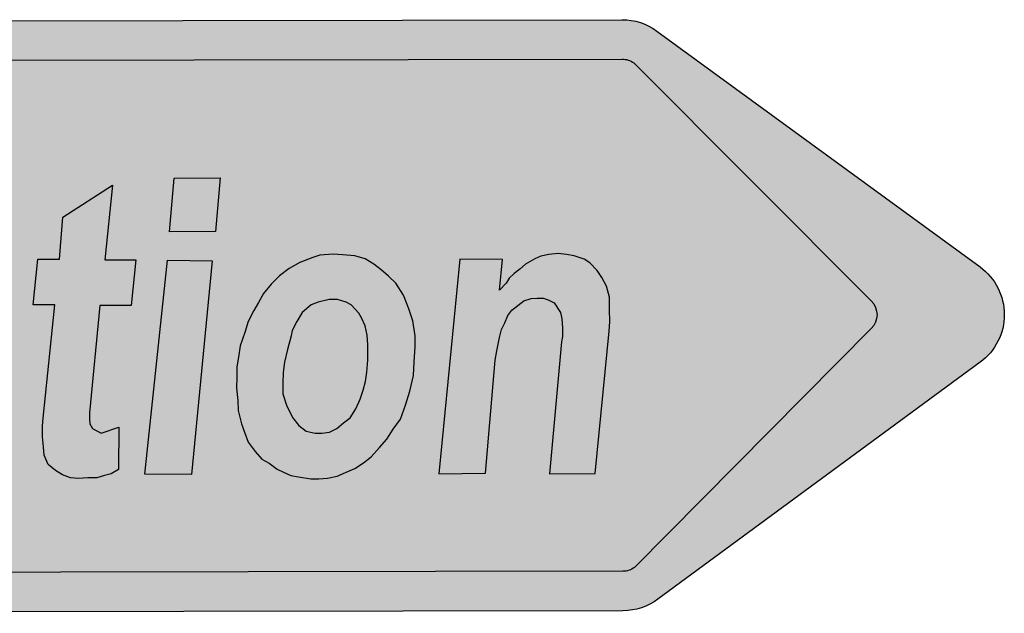
# Model space of a CAD drawing. Units: metres. Extents: x 3324 to 3366.8, y 1450.7 to 1517.1.
# Drawn here: x 3334.4 to 3335.5, y 1451.6 to 1452.3 of the extents above; entities that cross this region are included whole.
import ezdxf

# ---------------------------------------------------------------- set-up
doc = ezdxf.new("R2010")
doc.units = ezdxf.units.M

# ---------------------------------------------------------------- blocks, each defined once
blk = doc.blocks.new('kd22a')
h = blk.add_hatch(color=256)
edge = h.paths.add_edge_path()
edge.add_line((0.2811926445614006, 0.2036549891640842), (0.3943637200709489, 0.1209750196078527))
edge.add_arc((0.3821422463670214, 0.104245387147732), 0.02071822921358182, -53.65186400230448, 53.850805997695375, ccw=False)
edge.add_line((0.3944217347925516, 0.0875582907629866), (0.2815331669503394, 0.004491523961680954))
edge.add_arc((0.2692531287264872, 0.02118028630585177), 0.02071989689548391, 270.0979651144953, 306.34663011449527, ccw=False)
edge.add_line((0.2692885558748728, 0.0004604196972888275), (-0.2692885558748728, -0.0004604196972888275))
edge.add_arc((-0.2693003637158142, 0.006445706286429638), 0.006906136078017796, 180.0979621271702, 270.09796212716935, ccw=False)
edge.add_line((-0.2762064896995327, 0.00643389844548814), (-0.2765371092458579, 0.1998054259895614))
edge.add_arc((-0.2696309832621377, 0.1998172338304975), 0.006906136078019524, 90.09796212712558, 180.0979621271256, ccw=False)
edge.add_line((-0.2696427911030739, 0.2067233598142177), (0.2689343206466646, 0.2076441992088132))
edge.add_arc((0.2689697441694749, 0.1869258212576505), 0.02071840823406066, 53.849297127131024, 90.09796212713098, ccw=False)
edge = h.paths.add_edge_path(flags=16)
edge.add_line((0.2692649401929899, 0.01427267166472213), (-0.2557249448371905, 0.01337506321211102))
edge.add_arc((-0.255736757828706, 0.02028118402760565), 0.006906130918609701, 180.097919322883, 270.0980049314567, ccw=False)
edge.add_line((-0.2626428786618433, 0.02026938135488088), (-0.2629262668444099, 0.1860164049641018))
edge.add_arc((-0.256020146028917, 0.1860282179556154), 0.006906130918607915, 90.09791932286822, 180.0980049314422, ccw=False)
edge.add_line((-0.25603194870164, 0.192934338788751), (0.2689579363285404, 0.193831947241355))
edge.add_arc((0.2689685750831131, 0.1869249453002531), 0.006907010134456505, 53.839554540978725, 90.08825178557049, ccw=False)
edge.add_line((0.2730440456120817, 0.192501443212473), (0.3562538195634062, 0.1090701353523347))
edge.add_arc((0.3513635003574185, 0.1041929410123916), 0.006906681299004939, -44.72708593890218, 44.92301019344501, ccw=False)
edge.add_line((0.3562704686191509, 0.0993324977152863), (0.2733464759061661, 0.01561714043348594))
edge.add_arc((0.2692519602771845, 0.02117966960302993), 0.006907010134493971, 270.107672468598, 306.35636971318996, ccw=False)
h = blk.add_hatch(color=2)
edge = h.paths.add_edge_path()
edge.add_line((0.2692649401929899, 0.01427267166472213), (-0.2557249448371905, 0.01337506321211102))
edge.add_arc((-0.2557367578287071, 0.02028118402760803), 0.006906130918612083, 180.0979193229028, 270.0980049314659, ccw=False)
edge.add_line((-0.2626428786618433, 0.02026938135488088), (-0.2629262668444099, 0.1860164049641018))
edge.add_arc((-0.2560201460289164, 0.1860282179556147), 0.006906130918608524, 90.09791932287322, 180.0980049314365, ccw=False)
edge.add_line((-0.25603194870164, 0.192934338788751), (0.2689579363285404, 0.193831947241355))
edge.add_arc((0.2689685750831075, 0.1869249453002535), 0.006907010134456051, 53.83955454093859, 90.0882517855236, ccw=False)
edge.add_line((0.2730440456120817, 0.192501443212473), (0.3562538195634062, 0.1090701353523347))
edge.add_arc((0.3513635003574151, 0.104192941012391), 0.006906681299007778, -44.727085938878815, 44.92301019342881, ccw=False)
edge.add_line((0.3562704686191509, 0.0993324977152863), (0.2733464759061661, 0.01561714043348594))
edge.add_arc((0.2692519602771881, 0.02117966960302731), 0.006907010134489717, 270.1076724685682, 306.35636971317876, ccw=False)
h.paths.add_polyline_path([(-0.1331937408815591, 0.1305309004523973), (-0.1279727096378807, 0.1305398271801561), (-0.1107979210922494, 0.1498557562143485), (-0.123841291033493, 0.1498334551387668)], flags=16)
h.paths.add_polyline_path([(-0.09757314492571112, 0.1231536874429811), (-0.08055950674675927, 0.1233365505672364), (-0.07122944329864112, 0.07250028284076926), (-0.05147165971275314, 0.122970819482612), (-0.03518978529464789, 0.1231536874429811), (-0.0666558774411996, 0.04799647427103615), (-0.08092538494438628, 0.04799647427103615)], flags=16)
h.paths.add_polyline_path([(-0.02274970560755207, 0.151680508926896), (-0.006650770288267438, 0.1520462400115203), (-0.008663137203178906, 0.1332112173103877), (-0.02457912605806456, 0.1332112173103877)], flags=16)
h.paths.add_polyline_path([(-0.02549384364890273, 0.122970819482612), (-0.00939490832961809, 0.122970819482612), (-0.01707849042604437, 0.04817933739529145), (-0.03317741837973642, 0.04799647427103615)], flags=16)
h.paths.add_polyline_path([(0.1120771909719096, 0.152053068603804), (0.1281761189256088, 0.1522359317280593), (0.1265296375739169, 0.1334009138630403), (0.1104307096202177, 0.1332180459026713)], flags=16)
h.paths.add_polyline_path([(0.1096989384937785, 0.12334337915952), (0.1254319808842581, 0.1231605111991509), (0.118114291716644, 0.04818616598757508), (0.1018324172985388, 0.04836902911183039)], flags=16)
h.paths.add_polyline_path([(-0.1219811185766702, 0.09189492125348231), (-0.1456216495605318, 0.0921137215372756), (-0.1448555179680184, 0.09583332636171171), (-0.1438704958436929, 0.09922472834240459), (-0.1426665831875482, 0.1020691320316818), (-0.1413532178999191, 0.1043665374295397), (-0.1394926262827596, 0.1062263374237009), (-0.1378509178318197, 0.1076485416863928), (-0.1356619830513495, 0.1088519408291848), (-0.1332541503734888, 0.1092895413967643), (-0.1310652155930185, 0.1092895413967643), (-0.1287668281810568, 0.1090707411129745), (-0.1267967839324058, 0.1078673419701826), (-0.1249361849496538, 0.1064451377074906), (-0.1235133743961185, 0.1045853377133295), (-0.1227472501691906, 0.1026161351592147), (-0.1219811185766702, 0.1000999294775671), (-0.1217622280448651, 0.09802132919961615), (-0.1217622280448651, 0.09572392380176176), (-0.1216527754133665, 0.09408292409138674)], flags=0)
h.paths.add_polyline_path([(-0.1471539053799802, 0.07975150308506151), (-0.1072057867117593, 0.07975150308506151), (-0.1064396624848314, 0.08631551159877127), (-0.1065491077507374, 0.09484872266659927), (-0.1073152319776653, 0.1022879323154715), (-0.1084097067334895, 0.1067733405512339), (-0.1100514078188368, 0.1109305459432495), (-0.1120214520674949, 0.1144313504838959), (-0.1144292847453556, 0.1177133547407525), (-0.1168371174232234, 0.1199013575786569), (-0.1190260522036937, 0.1214329595651886), (-0.1208866511864386, 0.1226363587079806), (-0.1249361849496538, 0.1239491604107226), (-0.1295329524079918, 0.1247149638220453), (-0.1333635956393948, 0.1247149638220453), (-0.1375225820341015, 0.1240585629706761), (-0.1405870936729912, 0.1227457612679341), (-0.1434327147800687, 0.1214329595651886), (-0.1459499927238355, 0.1201201578624467), (-0.1483578254017033, 0.118041552748382), (-0.1503278622847688, 0.1160723501942673), (-0.1518601254698027, 0.1138843473563629), (-0.154267950782085, 0.1110399436670892), (-0.1563474476622275, 0.1080861422539758), (-0.1577702582157698, 0.1051323360047487), (-0.1591930614037196, 0.1016315314640988), (-0.1602875361595437, 0.09780252891582641), (-0.1612725582838692, 0.09430172437518003), (-0.1619292372448911, 0.09112911784216315), (-0.1626953688374044, 0.08664371444251451), (-0.1630237046351226, 0.08325230762570435), (-0.1630237046351226, 0.07953270280126823), (-0.1632426025325202, 0.07493789684166963), (-0.1629142593692166, 0.07187469286860271), (-0.1622575804081947, 0.06793628776037686), (-0.1613820035497753, 0.063997882652151), (-0.1606158719572548, 0.06126288152282733), (-0.1593025140352111, 0.05830907527359663), (-0.1572230171550615, 0.055464671584323), (-0.1558002139671117, 0.05316727102257879), (-0.1539396149843668, 0.05130746619230386), (-0.151531782306499, 0.04966646648193596), (-0.1486861611994215, 0.04857246506298019), (-0.1458405400923439, 0.04736906108407801), (-0.1424476926557361, 0.04671266023270526), (-0.1390548378535499, 0.0462750596651258), (-0.1360997714805663, 0.0462750596651258), (-0.1332541503734888, 0.04682206279265877), (-0.1290951713443675, 0.04736906108407801), (-0.12624955023729, 0.04857246506298019), (-0.1235133743961185, 0.05010406704951542), (-0.1205583080231349, 0.05207326960363012), (-0.117822139547556, 0.05404247215774127), (-0.1157426500329919, 0.05677747328706495), (-0.1132253647236325, 0.0600594775439216), (-0.112130897333401, 0.06257568322556928), (-0.1108175394113573, 0.06476368606347371), (-0.1091758309604174, 0.06881148889553934), (-0.1248267396837477, 0.07198409542855622), (-0.1259212070739864, 0.06870209117169956), (-0.1271251270957094, 0.0662952880500054), (-0.1284384850177531, 0.06454488577968043), (-0.1296424050394833, 0.06334148180077825), (-0.1312841061248307, 0.06235688294177955), (-0.1331447051075827, 0.06159107953045684), (-0.1353336398880458, 0.06126288152282733), (-0.1373036841367039, 0.06126288152282733), (-0.1394926262827596, 0.06170048209040679), (-0.1414626705314106, 0.0626850809494055), (-0.1433232621485701, 0.06421668293594074), (-0.1447460727021124, 0.06640468577384517), (-0.1460594379897415, 0.0689208914554893), (-0.1467161169507705, 0.07176529514476648), (-0.1470444601140741, 0.07428149599030043), (-0.1471539053799802, 0.07646949882820131)], flags=16)
h.paths.add_polyline_path([(0.06619520026895032, 0.06791587936134214), (0.07021408582222932, 0.1076412584994397), (0.06262285346292629, 0.1076412584994397), (0.064260179389251, 0.1237099517278946), (0.07185141174855403, 0.1237099517278946), (0.07304219892761665, 0.138439587993334), (0.09045738684486793, 0.1495984024666459), (0.08777812489896064, 0.1234123856632774), (0.09864401647649856, 0.1234123856632774), (0.09700669055016675, 0.1074924754671311), (0.08599195517874136, 0.1074924754671311), (0.08241960837271733, 0.06985007328971271), (0.08241960837271733, 0.06776709632903), (0.0825684521666119, 0.065981685432968), (0.08346153702672154, 0.0643450575692146), (0.08643849392599634, 0.06270843454157493), (0.09269010267793476, 0.06479141150225765), (0.09254125151845471, 0.04991299220450962), (0.09001084073202037, 0.04842514737306836), (0.08762928110506607, 0.04783001040771317), (0.08495001915915168, 0.04708609041004586), (0.08182421110039684, 0.04708609041004586), (0.0785495666133329, 0.04678852434542868), (0.07572145350793846, 0.04708609041004586), (0.07289334776813661, 0.04812758130844763), (0.07051178077559683, 0.04961542130377516), (0.06798136998916249, 0.05169840310057161), (0.06649289522231783, 0.05497165399196824), (0.06634404406283778, 0.05794733881874059), (0.0658975053155757, 0.06136937274244225), (0.0658975053155757, 0.06523776543530424)], flags=16)
h.paths.add_polyline_path([(0.1530764010850802, 0.09677445339631952), (0.1517367774777085, 0.09201335767348517), (0.1506948414581259, 0.08754983285138174), (0.1502482953452784, 0.0839790110592542), (0.1500994515513838, 0.08025940623481809), (0.1500994515513838, 0.07653980141038197), (0.151439082524341, 0.07252263052132513), (0.1535229471979278, 0.06820788873153383), (0.1557556630309875, 0.06538098693707006), (0.1582860738174219, 0.06344679300869593), (0.1614118818761838, 0.06270287301103217), (0.1637934415031381, 0.06270287301103217), (0.1664727034490525, 0.06300043907565289), (0.1690031142354798, 0.06433949603867184), (0.1713846812280266, 0.06627369480315615), (0.1737662482205664, 0.06805910086310796), (0.1757012691002586, 0.07118357355830618), (0.1771897438671104, 0.07460560748200784), (0.178231679886693, 0.07773007534108878), (0.1791247647468026, 0.08085454320017327), (0.1795713108596502, 0.08412779892768008), (0.1798690058130177, 0.0882937528490455), (0.1798690058130177, 0.09156700857655231), (0.1798690058130177, 0.09364998553723858), (0.1797201546535447, 0.09707201946094024), (0.1789759209529151, 0.100345275188447), (0.177636289979958, 0.1031721721467935), (0.1767431977542628, 0.1048088000105469), (0.1740639431739339, 0.1076357018050107), (0.1722777660881363, 0.1086771878672952), (0.1693008091888544, 0.1095698957333848), (0.1663238596551579, 0.1095698957333848), (0.1624538178957664, 0.1086771878672952), (0.1600722509032266, 0.1076357018050107), (0.1569464502100573, 0.1049575830428591), (0.1550114219647725, 0.1018331151837746), (0.1533741034040332, 0.09870864732469364)], flags=0)
h.paths.add_polyline_path([(0.1606676408099688, 0.1242995319988207), (0.1560533579843622, 0.1225141211027587), (0.1523321673844507, 0.1204311393059623), (0.1489086643723212, 0.117901808412233), (0.1460805586325193, 0.1149261235854606), (0.143401296686605, 0.1116528726940675), (0.1416151269663857, 0.108528404834983), (0.139977801040061, 0.1057015030405228), (0.1380427801603687, 0.1018331151837746), (0.1368520003468916, 0.09796472732702988), (0.1352146744205669, 0.09335241463650412), (0.1346192771482393, 0.08933524374744728), (0.1340238872415043, 0.08591320498762833), (0.1340238872415043, 0.08249117106392667), (0.1338750434476097, 0.07847399533875254), (0.1343215821948718, 0.07415925354896125), (0.1344704333543518, 0.070588436592951), (0.135661213167829, 0.06597612390242524), (0.1367031491874116, 0.06300043907565289), (0.1380427801603687, 0.05957840515194768), (0.140424339787323, 0.05630514942444442), (0.1428059067798699, 0.05362703549840298), (0.1453363175663043, 0.05213919550307544), (0.1481644306716916, 0.05005621370627544), (0.1503971465047584, 0.04901472764399095), (0.1529275572911857, 0.04782445371328414), (0.1556068192371001, 0.04737809978023755), (0.1599233997437466, 0.04663417978257378), (0.162751512849141, 0.04663417978257378), (0.1657284623828303, 0.04693174584719451), (0.1691519653949598, 0.04767566584485827), (0.1721289222942417, 0.04886593977556863), (0.1754035741468911, 0.0503537846070099), (0.1783805236805875, 0.05228797853538403), (0.1810597856265019, 0.05437095549606674), (0.1840367425257767, 0.05764421122357355), (0.1865671533122111, 0.06061989121423572), (0.1887998691452779, 0.06404192997405111), (0.1913302799317123, 0.06761275176617865), (0.1931164570175099, 0.07252263052132513), (0.1946049317843617, 0.07743250927646805), (0.1959445627573189, 0.08293752499696971), (0.1960934139167989, 0.08769861588369388), (0.1965399526640539, 0.09290606553957126), (0.1965399526640539, 0.09677445339631952), (0.1956468678039442, 0.102130686084509), (0.1943072368309942, 0.106296640005878), (0.1923722159512948, 0.1110577357287124), (0.189692961370973, 0.1152236944861951), (0.1871625432189532, 0.1177530253799244), (0.1846321324325189, 0.1199847902090294), (0.1819528704866045, 0.1219189841374035), (0.1789759209529151, 0.1238531780657777), (0.1754035741468911, 0.1248946689641759), (0.1710869862746591, 0.1251922350287966), (0.1678123344220097, 0.1254898059295311), (0.1630492078025085, 0.125043451996488)], flags=16)
h.paths.add_polyline_path([(-0.2009891470719793, 0.1515076662298451), (-0.2351993772598746, 0.1515076662298451), (-0.2454441509332455, 0.04782362673787155), (-0.2115998063085698, 0.04800649469824059), (-0.2072091942811127, 0.04782362673787155), (-0.2031844604512898, 0.04910367827988615), (-0.1993426657202875, 0.0496522724887658), (-0.1956838174536841, 0.05166377652780163), (-0.1923908547503004, 0.05294382806981623), (-0.1892808385113227, 0.0551382000692211), (-0.1858049293435329, 0.05861261877452328), (-0.1828778522033687, 0.06226990544019806), (-0.1803166606264242, 0.06592719210587283), (-0.1779384081482931, 0.07049879439282414), (-0.1762919267966012, 0.07507040151588562), (-0.1748283845437228, 0.07854482505730509), (-0.1737307352196567, 0.08256783797149048), (-0.1722671929667783, 0.08750517134306612), (-0.1715354218403462, 0.091711052217617), (-0.170986597178306, 0.0975627060465829), (-0.1702548260518668, 0.1030486336270382), (-0.1700718869530533, 0.1070716513773338), (-0.1698889404886472, 0.1125575789577891), (-0.1704377725162729, 0.1169463181204815), (-0.1706207116150864, 0.1215179252435465), (-0.1713524827415256, 0.1257238012819872), (-0.1728160176288185, 0.1297468190322864), (-0.1737307352196567, 0.1332212377375921), (-0.1753772165713485, 0.136695661279008), (-0.1772066370218539, 0.1398043537358031), (-0.1790360648379519, 0.1425473151079739), (-0.1815972564148964, 0.1451074133558894), (-0.184158447991841, 0.1467531959825248), (-0.1869025860331917, 0.1487647000215642), (-0.1901955487365754, 0.1502276146878305), (-0.1936714505387727, 0.1505933409363411), (-0.1971473597065625, 0.1513247982694761)], flags=16)
h.paths.add_polyline_path([(0.01628116907328092, 0.1003164132629859), (0.00183418037167371, 0.1034890197960028), (0.004242013049534421, 0.1087402266069741), (0.006102612032286459, 0.1127880342751535), (0.008619889976060335, 0.1160700385320066), (0.01113716791982711, 0.1185862393775405), (0.01376389112950704, 0.1209930424992347), (0.01671895750249064, 0.1224152467619302), (0.02000236703877789, 0.1235092481808824), (0.02273853551436389, 0.1242750467560914), (0.02569360188734038, 0.1246032495998346), (0.03138484410149545, 0.1249314476074641), (0.03652884525494926, 0.1244938470398811), (0.04079727691556201, 0.1238374461885119), (0.04408067908626379, 0.1225246444857699), (0.04681685492742815, 0.1212118427830244), (0.04889634444199231, 0.1191332425050735), (0.05053804552733965, 0.1171640399509588), (0.0520703087123735, 0.1144290339855214), (0.05272698767339534, 0.1116940328561977), (0.05327422136851112, 0.1084120285993446), (0.05327422136851112, 0.1011916143981448), (0.04955302340301415, 0.06607417126784121), (0.04944357813710809, 0.06344856786235731), (0.04922468760529597, 0.06126056502445287), (0.04922468760529597, 0.05786915820764271), (0.04966247603450569, 0.05622815366115752), (0.05130417711986013, 0.04824194572086604), (0.0354343778647106, 0.04824194572086604), (0.03466824627219722, 0.05294614940430442), (0.03423045784298751, 0.0561187559373213), (0.03007147881386629, 0.05239915111288518), (0.02689752190907058, 0.05021114827498074), (0.02394245553608698, 0.04846074600465577), (0.0214251775923131, 0.04747614230954333), (0.01912679018035846, 0.04703854174196032), (0.01639061433918698, 0.04671034373433081), (0.01376389112950704, 0.04649154345054107), (0.01102771528833557, 0.04692914401812409), (0.008619889976060335, 0.04747614230954333), (0.005555370971585205, 0.04889834657223524), (0.002819202495999207, 0.05064874884256021), (0.00030192455222533, 0.05283675168046464), (-0.001449229164613541, 0.05655635650490076), (-0.002872039718155861, 0.06038535905317666), (-0.002872039718155861, 0.06399556615377655), (-0.003200375515874043, 0.06771517097821267), (-0.002543696554852204, 0.07165357608643852), (-0.001777564962331724, 0.07471678005950544), (-0.0007925428380062272, 0.07690478289740987), (0.000849158247348214, 0.08040558743805626), (0.00249085933269555, 0.08292179311970393), (0.004570348847252603, 0.08489099567381508), (0.006540393095910702, 0.08675079566797983), (0.009495459468894296, 0.08850119793830125), (0.01223163531006577, 0.0898139996410432), (0.01639061433918698, 0.0911268013437887), (0.02065904599979973, 0.09233020532269087), (0.02558415662143432, 0.09342420674164309), (0.02908645668953369, 0.09408060759301229), (0.03182263253070516, 0.09517460901196806), (0.0371855242159711, 0.09692501128228947), (0.03751386737927476, 0.1007540138305654), (0.0374044221133687, 0.1029420166684698), (0.03674774315234686, 0.105130024342488), (0.03598161155982638, 0.1068804266128094), (0.03423045784298751, 0.1086308288831344), (0.03291709992093672, 0.1091778271745536), (0.03149428936740151, 0.1097248303020866), (0.02580304715324644, 0.1098342280259228), (0.02405190080199304, 0.1095060300182933), (0.02186295865593735, 0.1086308288831344), (0.02065904599979973, 0.1076462251880184), (0.01945513334366211, 0.1064428260452299), (0.01879844701704769, 0.1052394220663242)], flags=16)
h.paths.add_polyline_path([(0.03565326839652272, 0.08412519226249593), (0.03204152306251729, 0.08281239055975043), (0.02766364613599848, 0.08160899141696198), (0.02339521447538573, 0.08029618971421648), (0.01912679018035846, 0.07898338801147453), (0.01650006697067852, 0.07767058630873258), (0.0158433806440712, 0.07646718232983041), (0.01442057009052888, 0.07504498290324868), (0.01365444586360098, 0.07296637778918402), (0.01299775953699367, 0.07176297864639203), (0.01277886900518155, 0.06946557324853408), (0.01277886900518155, 0.06771517097821267), (0.01343554796620339, 0.06585537098405148), (0.0140922342928107, 0.0641049687137265), (0.01540559221485438, 0.0621357661596118), (0.01715674593170036, 0.06093236218070963), (0.01868900175114163, 0.06016655876938692), (0.02098738916310339, 0.06005716104554715), (0.02350466710687726, 0.06027596132933688), (0.02525581345813066, 0.06104176474066314), (0.02700696717497664, 0.06180756331587212), (0.02875811352623003, 0.06290156473482433), (0.03039982197716995, 0.06421436643756628), (0.03182263253070516, 0.06563657070026174), (0.03302654518684278, 0.06716817268679343), (0.0344493557403851, 0.07055957466748985), (0.03488714416959482, 0.07351338091671344), (0.035215479967313, 0.07745178602494285)], flags=0)
h.paths.add_polyline_path([(0.2260118119723202, 0.1128431466247743), (0.2270537479919099, 0.1235556071650432), (0.212168970861093, 0.1237043950334691), (0.2047265822956774, 0.04841959067863932), (0.2210998415589316, 0.0487171567432565), (0.2245233372054756, 0.0882937528490455), (0.2251187271122177, 0.09156700857655231), (0.2260118119723202, 0.09617931643096433), (0.2267560530385424, 0.0990062182254281), (0.227946840217605, 0.1013867612507315), (0.2289887688716021, 0.1039160969805746), (0.2303283998445593, 0.1058502909089452), (0.2324122718837316, 0.1074869139365848), (0.2344961365573184, 0.1091235418003382), (0.2371753985032257, 0.109867461798002), (0.239259270542405, 0.1100162448303141), (0.2414919863754648, 0.1100162448303141), (0.243278156095684, 0.1092723248326504), (0.2452131769753763, 0.1083796218026745), (0.2474458928084431, 0.1049575830428591), (0.2478924389212906, 0.1027258230498642), (0.2480412900807636, 0.09960135519078328), (0.2480412900807636, 0.09662567036401093), (0.2477435877618106, 0.09469147643563325), (0.2435758510490516, 0.04841959067863932), (0.2595025641994582, 0.04856837371094791), (0.2644145419784323, 0.09841108126007292), (0.2647122369317998, 0.1018331151837746), (0.2645633931379123, 0.1059990739412573), (0.2645633931379123, 0.1103138157310486), (0.2635214571183226, 0.1141822035877933), (0.2618841311919979, 0.1173066714468778), (0.2602468052656732, 0.119687219308295), (0.2577163944792389, 0.1223653380704466), (0.2556325224400666, 0.1237043950334691), (0.2522090267935226, 0.1248946689641759), (0.2495297648476154, 0.1253410180611052), (0.2465528079483335, 0.1256385889618397), (0.243278156095684, 0.1253410180611052), (0.2404500503558822, 0.1247458810957536), (0.2383661783167099, 0.1238531780657777), (0.2350915264640605, 0.1219189841374035), (0.2331565055843612, 0.120133573241338), (0.231221484704669, 0.1186457284098967), (0.2294353149844497, 0.1170091053822571), (0.2283933789648671, 0.1152236944861951)], flags=16)
h.paths.add_polyline_path([(-0.2050138809018023, 0.1335869688222129), (-0.2198322204326146, 0.1337698319464717), (-0.2267840314026017, 0.06537859789699318), (-0.2117827527729688, 0.06537859789699318), (-0.2079409580419664, 0.06537859789699318), (-0.2053797664650148, 0.06556146102124849), (-0.2030015139868908, 0.06665864943900779), (-0.2004403224099462, 0.06739010193602901), (-0.1982450163962142, 0.06903588456266796), (-0.1964155885801233, 0.07068166235319318), (-0.1949520536928304, 0.07269316639222545), (-0.1938543970031787, 0.07470467526737501), (-0.1925738012147065, 0.07744763663954579), (-0.1918420300882673, 0.080007739723575), (-0.1907443733986085, 0.08275070109574578), (-0.1898296631733558, 0.08585939355253736), (-0.1894637776101362, 0.08878522288507718), (-0.188732006483697, 0.09244250955075195), (-0.1883661282860629, 0.09573406513180238), (-0.1876343571596308, 0.09884275758859751), (-0.1874514106952248, 0.1023171762938997), (-0.1874514106952248, 0.1059744629595745), (-0.1874514106952248, 0.1094488865009939), (-0.1872684715964112, 0.1134718994151793), (-0.1874514106952248, 0.1167634549962298), (-0.1881831818216639, 0.1191406901198864), (-0.1892808385113227, 0.1226151088251921), (-0.1901955487365754, 0.1255409381577319), (-0.1922079156514869, 0.1288324937387824), (-0.1940373361019923, 0.1313925968228116), (-0.1962326494813027, 0.1324897804044536), (-0.199159726621474, 0.1335869688222129), (-0.2024526893248577, 0.1339526950707235)], flags=0)
h = blk.add_hatch(color=256)
h.paths.add_polyline_path([(-0.1331937408815591, 0.1305309004523973), (-0.1279727096378807, 0.1305398271801561), (-0.1107979210922494, 0.1498557562143485), (-0.123841291033493, 0.1498334551387668)])
h.paths.add_polyline_path([(-0.09757314492571112, 0.1231536874429811), (-0.08055950674675927, 0.1233365505672364), (-0.07122944329864112, 0.07250028284076926), (-0.05147165971275314, 0.122970819482612), (-0.03518978529464789, 0.1231536874429811), (-0.0666558774411996, 0.04799647427103615), (-0.08092538494438628, 0.04799647427103615)])
h.paths.add_polyline_path([(-0.02274970560755207, 0.151680508926896), (-0.006650770288267438, 0.1520462400115203), (-0.008663137203178906, 0.1332112173103877), (-0.02457912605806456, 0.1332112173103877)])
h.paths.add_polyline_path([(-0.02549384364890273, 0.122970819482612), (-0.00939490832961809, 0.122970819482612), (-0.01707849042604437, 0.04817933739529145), (-0.03317741837973642, 0.04799647427103615)])
h.paths.add_polyline_path([(0.1120771909719096, 0.152053068603804), (0.1281761189256088, 0.1522359317280593), (0.1265296375739169, 0.1334009138630403), (0.1104307096202177, 0.1332180459026713)])
h.paths.add_polyline_path([(0.1096989384937785, 0.12334337915952), (0.1254319808842581, 0.1231605111991509), (0.118114291716644, 0.04818616598757508), (0.1018324172985388, 0.04836902911183039)])
h.paths.add_polyline_path([(-0.1219811185766702, 0.09189492125348231), (-0.1456216495605318, 0.0921137215372756), (-0.1448555179680184, 0.09583332636171171), (-0.1438704958436929, 0.09922472834240459), (-0.1426665831875482, 0.1020691320316818), (-0.1413532178999191, 0.1043665374295397), (-0.1394926262827596, 0.1062263374237009), (-0.1378509178318197, 0.1076485416863928), (-0.1356619830513495, 0.1088519408291848), (-0.1332541503734888, 0.1092895413967643), (-0.1310652155930185, 0.1092895413967643), (-0.1287668281810568, 0.1090707411129745), (-0.1267967839324058, 0.1078673419701826), (-0.1249361849496538, 0.1064451377074906), (-0.1235133743961185, 0.1045853377133295), (-0.1227472501691906, 0.1026161351592147), (-0.1219811185766702, 0.1000999294775671), (-0.1217622280448651, 0.09802132919961615), (-0.1217622280448651, 0.09572392380176176), (-0.1216527754133665, 0.09408292409138674)], flags=16)
h.paths.add_polyline_path([(-0.1471539053799802, 0.07975150308506151), (-0.1072057867117593, 0.07975150308506151), (-0.1064396624848314, 0.08631551159877127), (-0.1065491077507374, 0.09484872266659927), (-0.1073152319776653, 0.1022879323154715), (-0.1084097067334895, 0.1067733405512339), (-0.1100514078188368, 0.1109305459432495), (-0.1120214520674949, 0.1144313504838959), (-0.1144292847453556, 0.1177133547407525), (-0.1168371174232234, 0.1199013575786569), (-0.1190260522036937, 0.1214329595651886), (-0.1208866511864386, 0.1226363587079806), (-0.1249361849496538, 0.1239491604107226), (-0.1295329524079918, 0.1247149638220453), (-0.1333635956393948, 0.1247149638220453), (-0.1375225820341015, 0.1240585629706761), (-0.1405870936729912, 0.1227457612679341), (-0.1434327147800687, 0.1214329595651886), (-0.1459499927238355, 0.1201201578624467), (-0.1483578254017033, 0.118041552748382), (-0.1503278622847688, 0.1160723501942673), (-0.1518601254698027, 0.1138843473563629), (-0.154267950782085, 0.1110399436670892), (-0.1563474476622275, 0.1080861422539758), (-0.1577702582157698, 0.1051323360047487), (-0.1591930614037196, 0.1016315314640988), (-0.1602875361595437, 0.09780252891582641), (-0.1612725582838692, 0.09430172437518003), (-0.1619292372448911, 0.09112911784216315), (-0.1626953688374044, 0.08664371444251451), (-0.1630237046351226, 0.08325230762570435), (-0.1630237046351226, 0.07953270280126823), (-0.1632426025325202, 0.07493789684166963), (-0.1629142593692166, 0.07187469286860271), (-0.1622575804081947, 0.06793628776037686), (-0.1613820035497753, 0.063997882652151), (-0.1606158719572548, 0.06126288152282733), (-0.1593025140352111, 0.05830907527359663), (-0.1572230171550615, 0.055464671584323), (-0.1558002139671117, 0.05316727102257879), (-0.1539396149843668, 0.05130746619230386), (-0.151531782306499, 0.04966646648193596), (-0.1486861611994215, 0.04857246506298019), (-0.1458405400923439, 0.04736906108407801), (-0.1424476926557361, 0.04671266023270526), (-0.1390548378535499, 0.0462750596651258), (-0.1360997714805663, 0.0462750596651258), (-0.1332541503734888, 0.04682206279265877), (-0.1290951713443675, 0.04736906108407801), (-0.12624955023729, 0.04857246506298019), (-0.1235133743961185, 0.05010406704951542), (-0.1205583080231349, 0.05207326960363012), (-0.117822139547556, 0.05404247215774127), (-0.1157426500329919, 0.05677747328706495), (-0.1132253647236325, 0.0600594775439216), (-0.112130897333401, 0.06257568322556928), (-0.1108175394113573, 0.06476368606347371), (-0.1091758309604174, 0.06881148889553934), (-0.1248267396837477, 0.07198409542855622), (-0.1259212070739864, 0.06870209117169956), (-0.1271251270957094, 0.0662952880500054), (-0.1284384850177531, 0.06454488577968043), (-0.1296424050394833, 0.06334148180077825), (-0.1312841061248307, 0.06235688294177955), (-0.1331447051075827, 0.06159107953045684), (-0.1353336398880458, 0.06126288152282733), (-0.1373036841367039, 0.06126288152282733), (-0.1394926262827596, 0.06170048209040679), (-0.1414626705314106, 0.0626850809494055), (-0.1433232621485701, 0.06421668293594074), (-0.1447460727021124, 0.06640468577384517), (-0.1460594379897415, 0.0689208914554893), (-0.1467161169507705, 0.07176529514476648), (-0.1470444601140741, 0.07428149599030043), (-0.1471539053799802, 0.07646949882820131)])
h.paths.add_polyline_path([(0.06619520026895032, 0.06791587936134214), (0.07021408582222932, 0.1076412584994397), (0.06262285346292629, 0.1076412584994397), (0.064260179389251, 0.1237099517278946), (0.07185141174855403, 0.1237099517278946), (0.07304219892761665, 0.138439587993334), (0.09045738684486793, 0.1495984024666459), (0.08777812489896064, 0.1234123856632774), (0.09864401647649856, 0.1234123856632774), (0.09700669055016675, 0.1074924754671311), (0.08599195517874136, 0.1074924754671311), (0.08241960837271733, 0.06985007328971271), (0.08241960837271733, 0.06776709632903), (0.0825684521666119, 0.065981685432968), (0.08346153702672154, 0.0643450575692146), (0.08643849392599634, 0.06270843454157493), (0.09269010267793476, 0.06479141150225765), (0.09254125151845471, 0.04991299220450962), (0.09001084073202037, 0.04842514737306836), (0.08762928110506607, 0.04783001040771317), (0.08495001915915168, 0.04708609041004586), (0.08182421110039684, 0.04708609041004586), (0.0785495666133329, 0.04678852434542868), (0.07572145350793846, 0.04708609041004586), (0.07289334776813661, 0.04812758130844763), (0.07051178077559683, 0.04961542130377516), (0.06798136998916249, 0.05169840310057161), (0.06649289522231783, 0.05497165399196824), (0.06634404406283778, 0.05794733881874059), (0.0658975053155757, 0.06136937274244225), (0.0658975053155757, 0.06523776543530424)])
h.paths.add_polyline_path([(0.1530764010850802, 0.09677445339631952), (0.1517367774777085, 0.09201335767348517), (0.1506948414581259, 0.08754983285138174), (0.1502482953452784, 0.0839790110592542), (0.1500994515513838, 0.08025940623481809), (0.1500994515513838, 0.07653980141038197), (0.151439082524341, 0.07252263052132513), (0.1535229471979278, 0.06820788873153383), (0.1557556630309875, 0.06538098693707006), (0.1582860738174219, 0.06344679300869593), (0.1614118818761838, 0.06270287301103217), (0.1637934415031381, 0.06270287301103217), (0.1664727034490525, 0.06300043907565289), (0.1690031142354798, 0.06433949603867184), (0.1713846812280266, 0.06627369480315615), (0.1737662482205664, 0.06805910086310796), (0.1757012691002586, 0.07118357355830618), (0.1771897438671104, 0.07460560748200784), (0.178231679886693, 0.07773007534108878), (0.1791247647468026, 0.08085454320017327), (0.1795713108596502, 0.08412779892768008), (0.1798690058130177, 0.0882937528490455), (0.1798690058130177, 0.09156700857655231), (0.1798690058130177, 0.09364998553723858), (0.1797201546535447, 0.09707201946094024), (0.1789759209529151, 0.100345275188447), (0.177636289979958, 0.1031721721467935), (0.1767431977542628, 0.1048088000105469), (0.1740639431739339, 0.1076357018050107), (0.1722777660881363, 0.1086771878672952), (0.1693008091888544, 0.1095698957333848), (0.1663238596551579, 0.1095698957333848), (0.1624538178957664, 0.1086771878672952), (0.1600722509032266, 0.1076357018050107), (0.1569464502100573, 0.1049575830428591), (0.1550114219647725, 0.1018331151837746), (0.1533741034040332, 0.09870864732469364)], flags=16)
h.paths.add_polyline_path([(0.1606676408099688, 0.1242995319988207), (0.1560533579843622, 0.1225141211027587), (0.1523321673844507, 0.1204311393059623), (0.1489086643723212, 0.117901808412233), (0.1460805586325193, 0.1149261235854606), (0.143401296686605, 0.1116528726940675), (0.1416151269663857, 0.108528404834983), (0.139977801040061, 0.1057015030405228), (0.1380427801603687, 0.1018331151837746), (0.1368520003468916, 0.09796472732702988), (0.1352146744205669, 0.09335241463650412), (0.1346192771482393, 0.08933524374744728), (0.1340238872415043, 0.08591320498762833), (0.1340238872415043, 0.08249117106392667), (0.1338750434476097, 0.07847399533875254), (0.1343215821948718, 0.07415925354896125), (0.1344704333543518, 0.070588436592951), (0.135661213167829, 0.06597612390242524), (0.1367031491874116, 0.06300043907565289), (0.1380427801603687, 0.05957840515194768), (0.140424339787323, 0.05630514942444442), (0.1428059067798699, 0.05362703549840298), (0.1453363175663043, 0.05213919550307544), (0.1481644306716916, 0.05005621370627544), (0.1503971465047584, 0.04901472764399095), (0.1529275572911857, 0.04782445371328414), (0.1556068192371001, 0.04737809978023755), (0.1599233997437466, 0.04663417978257378), (0.162751512849141, 0.04663417978257378), (0.1657284623828303, 0.04693174584719451), (0.1691519653949598, 0.04767566584485827), (0.1721289222942417, 0.04886593977556863), (0.1754035741468911, 0.0503537846070099), (0.1783805236805875, 0.05228797853538403), (0.1810597856265019, 0.05437095549606674), (0.1840367425257767, 0.05764421122357355), (0.1865671533122111, 0.06061989121423572), (0.1887998691452779, 0.06404192997405111), (0.1913302799317123, 0.06761275176617865), (0.1931164570175099, 0.07252263052132513), (0.1946049317843617, 0.07743250927646805), (0.1959445627573189, 0.08293752499696971), (0.1960934139167989, 0.08769861588369388), (0.1965399526640539, 0.09290606553957126), (0.1965399526640539, 0.09677445339631952), (0.1956468678039442, 0.102130686084509), (0.1943072368309942, 0.106296640005878), (0.1923722159512948, 0.1110577357287124), (0.189692961370973, 0.1152236944861951), (0.1871625432189532, 0.1177530253799244), (0.1846321324325189, 0.1199847902090294), (0.1819528704866045, 0.1219189841374035), (0.1789759209529151, 0.1238531780657777), (0.1754035741468911, 0.1248946689641759), (0.1710869862746591, 0.1251922350287966), (0.1678123344220097, 0.1254898059295311), (0.1630492078025085, 0.125043451996488)])
h.paths.add_polyline_path([(-0.2009891470719793, 0.1515076662298451), (-0.2351993772598746, 0.1515076662298451), (-0.2454441509332455, 0.04782362673787155), (-0.2115998063085698, 0.04800649469824059), (-0.2072091942811127, 0.04782362673787155), (-0.2031844604512898, 0.04910367827988615), (-0.1993426657202875, 0.0496522724887658), (-0.1956838174536841, 0.05166377652780163), (-0.1923908547503004, 0.05294382806981623), (-0.1892808385113227, 0.0551382000692211), (-0.1858049293435329, 0.05861261877452328), (-0.1828778522033687, 0.06226990544019806), (-0.1803166606264242, 0.06592719210587283), (-0.1779384081482931, 0.07049879439282414), (-0.1762919267966012, 0.07507040151588562), (-0.1748283845437228, 0.07854482505730509), (-0.1737307352196567, 0.08256783797149048), (-0.1722671929667783, 0.08750517134306612), (-0.1715354218403462, 0.091711052217617), (-0.170986597178306, 0.0975627060465829), (-0.1702548260518668, 0.1030486336270382), (-0.1700718869530533, 0.1070716513773338), (-0.1698889404886472, 0.1125575789577891), (-0.1704377725162729, 0.1169463181204815), (-0.1706207116150864, 0.1215179252435465), (-0.1713524827415256, 0.1257238012819872), (-0.1728160176288185, 0.1297468190322864), (-0.1737307352196567, 0.1332212377375921), (-0.1753772165713485, 0.136695661279008), (-0.1772066370218539, 0.1398043537358031), (-0.1790360648379519, 0.1425473151079739), (-0.1815972564148964, 0.1451074133558894), (-0.184158447991841, 0.1467531959825248), (-0.1869025860331917, 0.1487647000215642), (-0.1901955487365754, 0.1502276146878305), (-0.1936714505387727, 0.1505933409363411), (-0.1971473597065625, 0.1513247982694761)])
h.paths.add_polyline_path([(0.01628116907328092, 0.1003164132629859), (0.00183418037167371, 0.1034890197960028), (0.004242013049534421, 0.1087402266069741), (0.006102612032286459, 0.1127880342751535), (0.008619889976060335, 0.1160700385320066), (0.01113716791982711, 0.1185862393775405), (0.01376389112950704, 0.1209930424992347), (0.01671895750249064, 0.1224152467619302), (0.02000236703877789, 0.1235092481808824), (0.02273853551436389, 0.1242750467560914), (0.02569360188734038, 0.1246032495998346), (0.03138484410149545, 0.1249314476074641), (0.03652884525494926, 0.1244938470398811), (0.04079727691556201, 0.1238374461885119), (0.04408067908626379, 0.1225246444857699), (0.04681685492742815, 0.1212118427830244), (0.04889634444199231, 0.1191332425050735), (0.05053804552733965, 0.1171640399509588), (0.0520703087123735, 0.1144290339855214), (0.05272698767339534, 0.1116940328561977), (0.05327422136851112, 0.1084120285993446), (0.05327422136851112, 0.1011916143981448), (0.04955302340301415, 0.06607417126784121), (0.04944357813710809, 0.06344856786235731), (0.04922468760529597, 0.06126056502445287), (0.04922468760529597, 0.05786915820764271), (0.04966247603450569, 0.05622815366115752), (0.05130417711986013, 0.04824194572086604), (0.0354343778647106, 0.04824194572086604), (0.03466824627219722, 0.05294614940430442), (0.03423045784298751, 0.0561187559373213), (0.03007147881386629, 0.05239915111288518), (0.02689752190907058, 0.05021114827498074), (0.02394245553608698, 0.04846074600465577), (0.0214251775923131, 0.04747614230954333), (0.01912679018035846, 0.04703854174196032), (0.01639061433918698, 0.04671034373433081), (0.01376389112950704, 0.04649154345054107), (0.01102771528833557, 0.04692914401812409), (0.008619889976060335, 0.04747614230954333), (0.005555370971585205, 0.04889834657223524), (0.002819202495999207, 0.05064874884256021), (0.00030192455222533, 0.05283675168046464), (-0.001449229164613541, 0.05655635650490076), (-0.002872039718155861, 0.06038535905317666), (-0.002872039718155861, 0.06399556615377655), (-0.003200375515874043, 0.06771517097821267), (-0.002543696554852204, 0.07165357608643852), (-0.001777564962331724, 0.07471678005950544), (-0.0007925428380062272, 0.07690478289740987), (0.000849158247348214, 0.08040558743805626), (0.00249085933269555, 0.08292179311970393), (0.004570348847252603, 0.08489099567381508), (0.006540393095910702, 0.08675079566797983), (0.009495459468894296, 0.08850119793830125), (0.01223163531006577, 0.0898139996410432), (0.01639061433918698, 0.0911268013437887), (0.02065904599979973, 0.09233020532269087), (0.02558415662143432, 0.09342420674164309), (0.02908645668953369, 0.09408060759301229), (0.03182263253070516, 0.09517460901196806), (0.0371855242159711, 0.09692501128228947), (0.03751386737927476, 0.1007540138305654), (0.0374044221133687, 0.1029420166684698), (0.03674774315234686, 0.105130024342488), (0.03598161155982638, 0.1068804266128094), (0.03423045784298751, 0.1086308288831344), (0.03291709992093672, 0.1091778271745536), (0.03149428936740151, 0.1097248303020866), (0.02580304715324644, 0.1098342280259228), (0.02405190080199304, 0.1095060300182933), (0.02186295865593735, 0.1086308288831344), (0.02065904599979973, 0.1076462251880184), (0.01945513334366211, 0.1064428260452299), (0.01879844701704769, 0.1052394220663242)])
h.paths.add_polyline_path([(0.03565326839652272, 0.08412519226249593), (0.03204152306251729, 0.08281239055975043), (0.02766364613599848, 0.08160899141696198), (0.02339521447538573, 0.08029618971421648), (0.01912679018035846, 0.07898338801147453), (0.01650006697067852, 0.07767058630873258), (0.0158433806440712, 0.07646718232983041), (0.01442057009052888, 0.07504498290324868), (0.01365444586360098, 0.07296637778918402), (0.01299775953699367, 0.07176297864639203), (0.01277886900518155, 0.06946557324853408), (0.01277886900518155, 0.06771517097821267), (0.01343554796620339, 0.06585537098405148), (0.0140922342928107, 0.0641049687137265), (0.01540559221485438, 0.0621357661596118), (0.01715674593170036, 0.06093236218070963), (0.01868900175114163, 0.06016655876938692), (0.02098738916310339, 0.06005716104554715), (0.02350466710687726, 0.06027596132933688), (0.02525581345813066, 0.06104176474066314), (0.02700696717497664, 0.06180756331587212), (0.02875811352623003, 0.06290156473482433), (0.03039982197716995, 0.06421436643756628), (0.03182263253070516, 0.06563657070026174), (0.03302654518684278, 0.06716817268679343), (0.0344493557403851, 0.07055957466748985), (0.03488714416959482, 0.07351338091671344), (0.035215479967313, 0.07745178602494285)], flags=16)
h.paths.add_polyline_path([(0.2260118119723202, 0.1128431466247743), (0.2270537479919099, 0.1235556071650432), (0.212168970861093, 0.1237043950334691), (0.2047265822956774, 0.04841959067863932), (0.2210998415589316, 0.0487171567432565), (0.2245233372054756, 0.0882937528490455), (0.2251187271122177, 0.09156700857655231), (0.2260118119723202, 0.09617931643096433), (0.2267560530385424, 0.0990062182254281), (0.227946840217605, 0.1013867612507315), (0.2289887688716021, 0.1039160969805746), (0.2303283998445593, 0.1058502909089452), (0.2324122718837316, 0.1074869139365848), (0.2344961365573184, 0.1091235418003382), (0.2371753985032257, 0.109867461798002), (0.239259270542405, 0.1100162448303141), (0.2414919863754648, 0.1100162448303141), (0.243278156095684, 0.1092723248326504), (0.2452131769753763, 0.1083796218026745), (0.2474458928084431, 0.1049575830428591), (0.2478924389212906, 0.1027258230498642), (0.2480412900807636, 0.09960135519078328), (0.2480412900807636, 0.09662567036401093), (0.2477435877618106, 0.09469147643563325), (0.2435758510490516, 0.04841959067863932), (0.2595025641994582, 0.04856837371094791), (0.2644145419784323, 0.09841108126007292), (0.2647122369317998, 0.1018331151837746), (0.2645633931379123, 0.1059990739412573), (0.2645633931379123, 0.1103138157310486), (0.2635214571183226, 0.1141822035877933), (0.2618841311919979, 0.1173066714468778), (0.2602468052656732, 0.119687219308295), (0.2577163944792389, 0.1223653380704466), (0.2556325224400666, 0.1237043950334691), (0.2522090267935226, 0.1248946689641759), (0.2495297648476154, 0.1253410180611052), (0.2465528079483335, 0.1256385889618397), (0.243278156095684, 0.1253410180611052), (0.2404500503558822, 0.1247458810957536), (0.2383661783167099, 0.1238531780657777), (0.2350915264640605, 0.1219189841374035), (0.2331565055843612, 0.120133573241338), (0.231221484704669, 0.1186457284098967), (0.2294353149844497, 0.1170091053822571), (0.2283933789648671, 0.1152236944861951)])
h.paths.add_polyline_path([(-0.2050138809018023, 0.1335869688222129), (-0.2198322204326146, 0.1337698319464717), (-0.2267840314026017, 0.06537859789699318), (-0.2117827527729688, 0.06537859789699318), (-0.2079409580419664, 0.06537859789699318), (-0.2053797664650148, 0.06556146102124849), (-0.2030015139868908, 0.06665864943900779), (-0.2004403224099462, 0.06739010193602901), (-0.1982450163962142, 0.06903588456266796), (-0.1964155885801233, 0.07068166235319318), (-0.1949520536928304, 0.07269316639222545), (-0.1938543970031787, 0.07470467526737501), (-0.1925738012147065, 0.07744763663954579), (-0.1918420300882673, 0.080007739723575), (-0.1907443733986085, 0.08275070109574578), (-0.1898296631733558, 0.08585939355253736), (-0.1894637776101362, 0.08878522288507718), (-0.188732006483697, 0.09244250955075195), (-0.1883661282860629, 0.09573406513180238), (-0.1876343571596308, 0.09884275758859751), (-0.1874514106952248, 0.1023171762938997), (-0.1874514106952248, 0.1059744629595745), (-0.1874514106952248, 0.1094488865009939), (-0.1872684715964112, 0.1134718994151793), (-0.1874514106952248, 0.1167634549962298), (-0.1881831818216639, 0.1191406901198864), (-0.1892808385113227, 0.1226151088251921), (-0.1901955487365754, 0.1255409381577319), (-0.1922079156514869, 0.1288324937387824), (-0.1940373361019923, 0.1313925968228116), (-0.1962326494813027, 0.1324897804044536), (-0.199159726621474, 0.1335869688222129), (-0.2024526893248577, 0.1339526950707235)], flags=16)
at = {"color": 7}
blk.add_lwpolyline([(0.2811926445614006, 0.2036549891640842), (0.3943637200709489, 0.1209750196078527, -0.5067950825157705), (0.3944217347925516, 0.0875582907629866), (0.2815331669503394, 0.004491523961680954, -0.1594968557272845), (0.2692885558748728, 0.0004604196972888275), (-0.2692885558748728, -0.0004604196972888275, -0.4142135623730916), (-0.2762064896995327, 0.00643389844548814), (-0.2765371092458579, 0.1998054259895614, -0.414213562373095), (-0.2696427911030739, 0.2067233598142177), (0.2689343206466646, 0.2076441992088132, -0.1594968557272846), (0.2811917640461843, 0.2036552764157396)], format="xyb", dxfattribs=at)
blk.add_lwpolyline([(0.2692649401929899, 0.01427267166472213), (-0.2557249448371905, 0.01337506321211102, -0.414214), (-0.2626428786618433, 0.02026938135488088), (-0.2629262668444099, 0.1860164049641018, -0.414214), (-0.25603194870164, 0.192934338788751), (0.2689579363285404, 0.193831947241355, -0.159497), (0.2730440456120817, 0.192501443212473), (0.3562538195634062, 0.1090701353523347, -0.412426), (0.3562704686191509, 0.0993324977152863), (0.2733464759061661, 0.01561714043348594, -0.159497)], format="xyb", close=True, dxfattribs=at)
for points in [[(0.1120771909719096, 0.152053068603804), (0.1281761189256088, 0.1522359317280593), (0.1265296375739169, 0.1334009138630403), (0.1104307096202177, 0.1332180459026713), (0.1120771909719096, 0.152053068603804)], [(0.06619520026895032, 0.06791587936134214), (0.07021408582222932, 0.1076412584994397), (0.06262285346292629, 0.1076412584994397), (0.064260179389251, 0.1237099517278946), (0.07185141174855403, 0.1237099517278946), (0.07304219892761665, 0.138439587993334), (0.09045738684486793, 0.1495984024666459), (0.08777812489896064, 0.1234123856632774), (0.09864401647649856, 0.1234123856632774), (0.09700669055016675, 0.1074924754671311), (0.08599195517874136, 0.1074924754671311), (0.08241960837271733, 0.06985007328971271), (0.08241960837271733, 0.06776709632903), (0.0825684521666119, 0.065981685432968), (0.08346153702672154, 0.0643450575692146), (0.08346153702672154, 0.0643450575692146), (0.08643849392599634, 0.06270843454157493), (0.09269010267793476, 0.06479141150225765), (0.09254125151845471, 0.04991299220450962), (0.09001084073202037, 0.04842514737306836), (0.08762928110506607, 0.04783001040771317), (0.08495001915915168, 0.04708609041004586), (0.08182421110039684, 0.04708609041004586), (0.0785495666133329, 0.04678852434542868), (0.07572145350793846, 0.04708609041004586), (0.07289334776813661, 0.04812758130844763), (0.07051178077559683, 0.04961542130377516), (0.06798136998916249, 0.05169840310057161), (0.06649289522231783, 0.05497165399196824), (0.06634404406283778, 0.05794733881874059), (0.0658975053155757, 0.06136937274244225), (0.0658975053155757, 0.06523776543530424), (0.06619520026895032, 0.06791587936134214)], [(0.1606676408099688, 0.1242995319988207), (0.1560533579843622, 0.1225141211027587), (0.1523321673844507, 0.1204311393059623), (0.1489086643723212, 0.117901808412233), (0.1460805586325193, 0.1149261235854606), (0.143401296686605, 0.1116528726940675), (0.1416151269663857, 0.108528404834983), (0.139977801040061, 0.1057015030405228), (0.1380427801603687, 0.1018331151837746), (0.1368520003468916, 0.09796472732702988), (0.1352146744205669, 0.09335241463650412), (0.1346192771482393, 0.08933524374744728), (0.1340238872415043, 0.08591320498762833), (0.1340238872415043, 0.08249117106392667), (0.1338750434476097, 0.07847399533875254), (0.1343215821948718, 0.07415925354896125), (0.1344704333543518, 0.070588436592951), (0.135661213167829, 0.06597612390242524), (0.1367031491874116, 0.06300043907565289), (0.1380427801603687, 0.05957840515194768), (0.140424339787323, 0.05630514942444442), (0.1428059067798699, 0.05362703549840298), (0.1453363175663043, 0.05213919550307544), (0.1481644306716916, 0.05005621370627544), (0.1503971465047584, 0.04901472764399095), (0.1529275572911857, 0.04782445371328414), (0.1556068192371001, 0.04737809978023755), (0.1599233997437466, 0.04663417978257378), (0.162751512849141, 0.04663417978257378), (0.1657284623828303, 0.04693174584719451), (0.1691519653949598, 0.04767566584485827), (0.1721289222942417, 0.04886593977556863), (0.1754035741468911, 0.0503537846070099), (0.1783805236805875, 0.05228797853538403), (0.1810597856265019, 0.05437095549606674), (0.1840367425257767, 0.05764421122357355), (0.1865671533122111, 0.06061989121423572), (0.1887998691452779, 0.06404192997405111), (0.1913302799317123, 0.06761275176617865), (0.1931164570175099, 0.07252263052132513), (0.1946049317843617, 0.07743250927646805), (0.1959445627573189, 0.08293752499696971), (0.1960934139167989, 0.08769861588369388), (0.1965399526640539, 0.09290606553957126), (0.1965399526640539, 0.09677445339631952), (0.1956468678039442, 0.102130686084509), (0.1943072368309942, 0.106296640005878), (0.1923722159512948, 0.1110577357287124), (0.189692961370973, 0.1152236944861951), (0.1871625432189532, 0.1177530253799244), (0.1846321324325189, 0.1199847902090294), (0.1819528704866045, 0.1219189841374035), (0.1789759209529151, 0.1238531780657777), (0.1754035741468911, 0.1248946689641759), (0.1710869862746591, 0.1251922350287966), (0.1678123344220097, 0.1254898059295311), (0.1630492078025085, 0.125043451996488), (0.1606676408099688, 0.1242995319988207)], [(0.2260118119723202, 0.1128431466247743), (0.2270537479919099, 0.1235556071650432), (0.212168970861093, 0.1237043950334691), (0.2047265822956774, 0.04841959067863932), (0.2210998415589316, 0.0487171567432565), (0.2245233372054756, 0.0882937528490455), (0.2251187271122177, 0.09156700857655231), (0.2260118119723202, 0.09617931643096433), (0.2267560530385424, 0.0990062182254281), (0.227946840217605, 0.1013867612507315), (0.2289887688716021, 0.1039160969805746), (0.2303283998445593, 0.1058502909089452), (0.2324122718837316, 0.1074869139365848), (0.2344961365573184, 0.1091235418003382), (0.2371753985032257, 0.109867461798002), (0.239259270542405, 0.1100162448303141), (0.2414919863754648, 0.1100162448303141), (0.243278156095684, 0.1092723248326504), (0.2452131769753763, 0.1083796218026745), (0.2452131769753763, 0.1083796218026745), (0.2474458928084431, 0.1049575830428591), (0.2478924389212906, 0.1027258230498642), (0.2480412900807636, 0.09960135519078328), (0.2480412900807636, 0.09662567036401093), (0.2477435877618106, 0.09469147643563325), (0.2435758510490516, 0.04841959067863932), (0.2595025641994582, 0.04856837371094791), (0.2644145419784323, 0.09841108126007292), (0.2647122369317998, 0.1018331151837746), (0.2645633931379123, 0.1059990739412573), (0.2645633931379123, 0.1103138157310486), (0.2635214571183226, 0.1141822035877933), (0.2618841311919979, 0.1173066714468778), (0.2602468052656732, 0.119687219308295), (0.2577163944792389, 0.1223653380704466), (0.2556325224400666, 0.1237043950334691), (0.2522090267935226, 0.1248946689641759), (0.2495297648476154, 0.1253410180611052), (0.2465528079483335, 0.1256385889618397), (0.243278156095684, 0.1253410180611052), (0.2404500503558822, 0.1247458810957536), (0.2383661783167099, 0.1238531780657777), (0.2350915264640605, 0.1219189841374035), (0.2331565055843612, 0.120133573241338), (0.231221484704669, 0.1186457284098967), (0.2294353149844497, 0.1170091053822571), (0.2283933789648671, 0.1152236944861951), (0.2260118119723202, 0.1128431466247743), (0.2270537479919099, 0.1235556071650432)], [(0.1096989384937785, 0.12334337915952), (0.1254319808842581, 0.1231605111991509), (0.118114291716644, 0.04818616598757508), (0.1018324172985388, 0.04836902911183039), (0.1096989384937785, 0.12334337915952)], [(0.1530764010850802, 0.09677445339631952), (0.1517367774777085, 0.09201335767348517), (0.1506948414581259, 0.08754983285138174), (0.1502482953452784, 0.0839790110592542), (0.1500994515513838, 0.08025940623481809), (0.1500994515513838, 0.07653980141038197), (0.151439082524341, 0.07252263052132513), (0.1535229471979278, 0.06820788873153383), (0.1557556630309875, 0.06538098693707006), (0.1582860738174219, 0.06344679300869593), (0.1614118818761838, 0.06270287301103217), (0.1637934415031381, 0.06270287301103217), (0.1664727034490525, 0.06300043907565289), (0.1690031142354798, 0.06433949603867184), (0.1713846812280266, 0.06627369480315615), (0.1737662482205664, 0.06805910086310796), (0.1757012691002586, 0.07118357355830618), (0.1771897438671104, 0.07460560748200784), (0.178231679886693, 0.07773007534108878), (0.1791247647468026, 0.08085454320017327), (0.1795713108596502, 0.08412779892768008), (0.1798690058130177, 0.0882937528490455), (0.1798690058130177, 0.09156700857655231), (0.1798690058130177, 0.09364998553723858), (0.1797201546535447, 0.09707201946094024), (0.1789759209529151, 0.100345275188447), (0.177636289979958, 0.1031721721467935), (0.1767431977542628, 0.1048088000105469), (0.1740639431739339, 0.1076357018050107), (0.1722777660881363, 0.1086771878672952), (0.1693008091888544, 0.1095698957333848), (0.1663238596551579, 0.1095698957333848), (0.1624538178957664, 0.1086771878672952), (0.1600722509032266, 0.1076357018050107), (0.1569464502100573, 0.1049575830428591), (0.1550114219647725, 0.1018331151837746), (0.1533741034040332, 0.09870864732469364), (0.1530764010850802, 0.09677445339631952)]]:
    blk.add_lwpolyline(points)

msp = doc.modelspace()

# ---------------------------------------------------------------- block references
at = {"xscale": 3.280839409134399, "yscale": 3.280839409134399, "zscale": 3.280839409134399}
msp.add_blockref('kd22a', (3334.164208669157, 1451.58688696894), dxfattribs=at)

doc.saveas('drawing.dxf')
